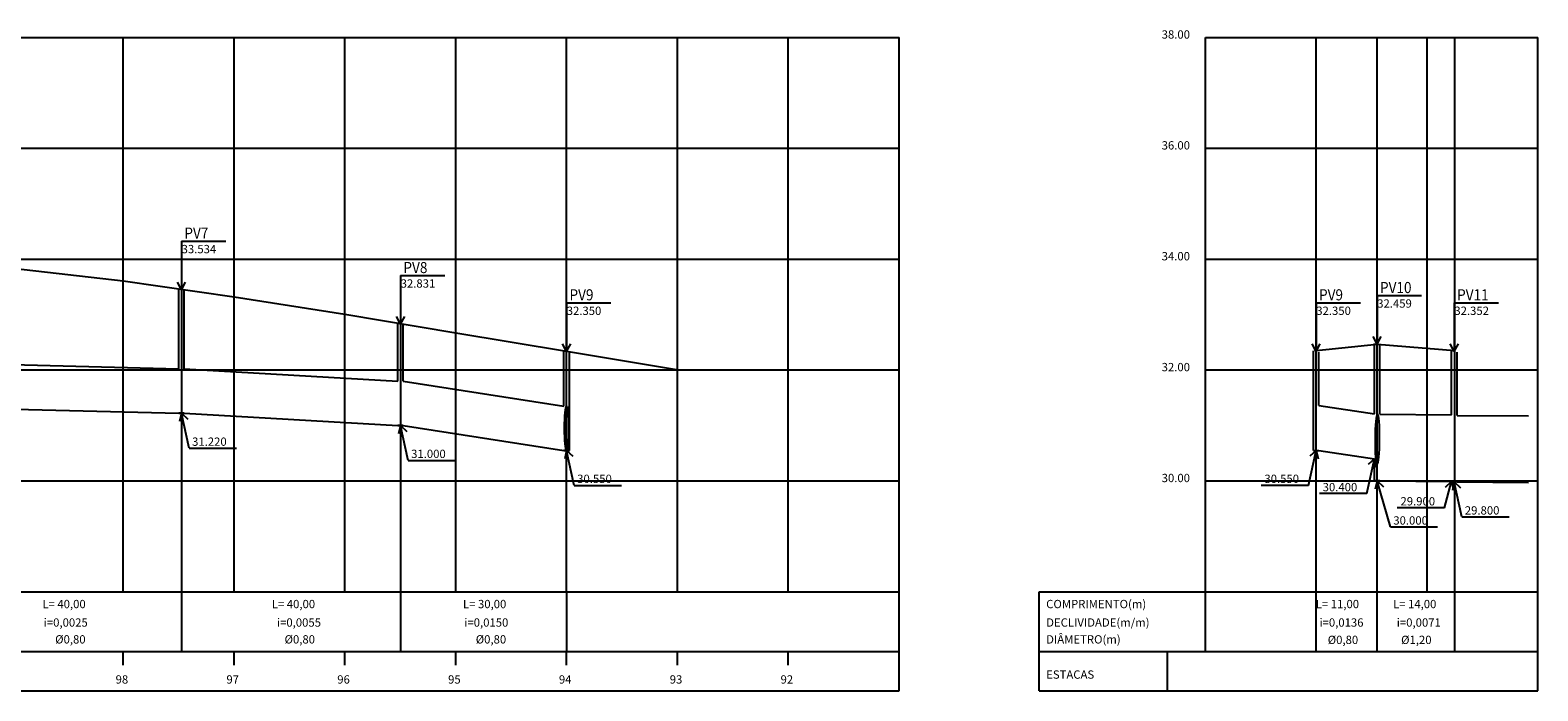
# Model space of a CAD drawing. Extents: x 182460 to 183165, y 662462 to 663893.
# Drawn here: x 182853 to 183125, y 663773 to 663893 of the extents above; entities that cross this region are included whole.
import ezdxf

# ---------------------------------------------------------------- set-up
doc = ezdxf.new("R2010")
doc.units = 0
doc.header["$MEASUREMENT"] = 0
doc.linetypes.add('CONTINUO', pattern=[0])
doc.layers.get('0').update_dxf_attribs({"linetype": 'CONTINUOUS'})
for name, color, linetype in [('_TG', 7, 'CONTINUO'), ('AUX', 7, 'CONTINUOUS'), ('REDE_ESGOTO-PLUVIAL', 6, 'CONTINUOUS'), ('TEXTO-GRADE', 2, 'CONTINUOUS'), ('TEXTO-PV', 3, 'CONTINUOUS')]:
    doc.layers.add(name, color=color, linetype=linetype)
doc.styles.add('ROMANS', font='romans.shx', dxfattribs={"height": 1})

msp = doc.modelspace()

# ---------------------------------------------------------------- linework, layer by layer
for p, q in [((182590.23, 663891.37), (183010.23, 663891.37)), ((182870.23, 663791.37), (182870.23, 663891.37)), ((182890.23, 663791.37), (182890.23, 663891.37)), ((182910.23, 663791.37), (182910.23, 663891.37)), ((182930.23, 663791.37), (182930.23, 663891.37)), ((182950.23, 663791.37), (182950.23, 663891.37)), ((182970.23, 663791.37), (182970.23, 663891.37)), ((182990.23, 663791.37), (182990.23, 663891.37)), ((183010.23, 663773.5), (183010.23, 663891.37)), ((183065.5, 663780.61), (183065.5, 663891.37)), ((183065.5, 663891.37), (183125.5, 663891.37)), ((183085.5, 663780.61), (183085.5, 663891.37)), ((183096.5, 663780.61), (183096.5, 663891.37)), ((183105.5, 663791.37), (183105.5, 663891.37)), ((183110.5, 663780.61), (183110.5, 663891.37)), ((183125.5, 663773.5), (183125.5, 663891.37)), ((182590.23, 663871.37), (183010.23, 663871.37)), ((183065.5, 663871.37), (183125.5, 663871.37)), ((182590.23, 663851.37), (183010.23, 663851.37)), ((183065.5, 663851.37), (183125.5, 663851.37)), ((182590.23, 663831.37), (183010.23, 663831.37)), ((183065.5, 663831.37), (183125.5, 663831.37)), ((182590.23, 663811.37), (183010.23, 663811.37)), ((182590.23, 663811.37), (183010.23, 663811.37)), ((183065.5, 663811.37), (183125.5, 663811.37)), ((182560.23, 663791.37), (183010.23, 663791.37)), ((182560.23, 663791.37), (183010.23, 663791.37)), ((183035.5, 663791.37), (183125.5, 663791.37)), ((183035.5, 663791.37), (183125.5, 663791.37)), ((183035.5, 663773.5), (183035.5, 663791.37)), ((183065.5, 663791.37), (183125.5, 663791.37)), ((182560.23, 663780.61), (183010.23, 663780.61)), ((182870.23, 663778.11), (182870.23, 663780.61)), ((182890.23, 663778.11), (182890.23, 663780.61)), ((182910.23, 663778.11), (182910.23, 663780.61)), ((182930.23, 663778.11), (182930.23, 663780.61)), ((182950.23, 663778.11), (182950.23, 663780.61)), ((182970.23, 663778.11), (182970.23, 663780.61)), ((182990.23, 663778.11), (182990.23, 663780.61)), ((183035.5, 663780.61), (183125.5, 663780.61)), ((183058.69, 663773.5), (183058.69, 663780.61)), ((182560.23, 663773.5), (183010.23, 663773.5)), ((183035.5, 663773.5), (183125.5, 663773.5))]:
    msp.add_line(p, q)
at = {"color": 3}
for p, q in [((182870.23, 663847.41), (182850.23, 663849.68)), ((182890.23, 663844.52), (182870.23, 663847.41)), ((182910.23, 663841.37), (182890.23, 663844.52)), ((182930.23, 663838.01), (182910.23, 663841.37)), ((182950.23, 663834.71), (182930.23, 663838.01)), ((183085.5, 663834.87), (183096.5, 663836.02)), ((183096.5, 663836.02), (183110.5, 663834.87)), ((182970.41, 663831.33), (182950.23, 663834.71))]:
    msp.add_line(p, q, dxfattribs=at)
at = {"layer": '_TG'}
for p, q in [((182880.73, 663850.23), (182880.73, 663780.61)), ((182920.26, 663844.02), (182920.26, 663780.61)), ((182950.23, 663791.37), (182950.23, 663780.61))]:
    msp.add_line(p, q, dxfattribs=at)
at = {"layer": 'AUX', "color": 2}
for p, q in [((182880.73, 663854.61), (182880.73, 663845.84)), ((182880.73, 663845.84), (182879.99, 663847.22)), ((182880.73, 663845.84), (182881.48, 663847.22)), ((182920.26, 663848.4), (182920.26, 663839.64)), ((182950.23, 663843.48), (182950.23, 663834.71)), ((183085.5, 663843.48), (183085.5, 663834.71)), ((183096.5, 663844.79), (183096.5, 663836.02)), ((183110.41, 663843.48), (183110.41, 663834.71)), ((182920.26, 663839.64), (182919.52, 663841.01)), ((182920.26, 663839.64), (182921.01, 663841.01)), ((182950.23, 663834.71), (182949.49, 663836.09)), ((182950.23, 663834.71), (182950.98, 663836.09)), ((183085.5, 663834.71), (183084.75, 663836.09)), ((183085.5, 663834.71), (183086.24, 663836.09)), ((183096.5, 663836.02), (183095.75, 663837.4)), ((183096.5, 663836.02), (183097.24, 663837.4)), ((183110.41, 663834.71), (183109.67, 663836.09)), ((183110.41, 663834.71), (183111.15, 663836.09)), ((182880.73, 663823.57), (182880.39, 663822.05)), ((182880.73, 663823.57), (182881.87, 663822.5)), ((182882.11, 663817.26), (182880.73, 663823.57)), ((182920.26, 663821.37), (182919.92, 663819.85)), ((182920.26, 663821.37), (182921.4, 663820.3)), ((182921.64, 663815.06), (182920.26, 663821.37)), ((182950.23, 663816.87), (182949.89, 663815.35)), ((182950.23, 663816.87), (182951.37, 663815.8)), ((182951.61, 663810.56), (182950.23, 663816.87)), ((183084.12, 663810.56), (183085.5, 663816.87)), ((183085.5, 663816.87), (183084.36, 663815.8)), ((183085.5, 663816.87), (183085.84, 663815.35)), ((183094.62, 663809.06), (183096, 663815.37)), ((183096, 663815.37), (183094.86, 663814.3)), ((183096, 663815.37), (183096.34, 663813.85)), ((183096.5, 663811.37), (183096.15, 663809.85)), ((183096.5, 663811.37), (183097.63, 663810.3)), ((183098.89, 663803.05), (183096.5, 663811.37)), ((183108.66, 663806.51), (183109.91, 663811.27)), ((183109.91, 663811.27), (183108.78, 663810.2)), ((183109.91, 663811.27), (183110.26, 663809.75)), ((183110.41, 663811.17), (183110.07, 663809.65)), ((183110.41, 663811.17), (183111.54, 663810.1)), ((183111.79, 663804.86), (183110.41, 663811.17))]:
    msp.add_line(p, q, dxfattribs=at)
for points in [[(182880.73, 663854.61), (182888.73, 663854.61)], [(182920.26, 663848.4), (182928.26, 663848.4)], [(182950.23, 663843.48), (182958.23, 663843.48)], [(183085.5, 663843.48), (183093.5, 663843.48)], [(183096.5, 663844.79), (183104.5, 663844.79)], [(183110.41, 663843.48), (183118.41, 663843.48)], [(182882.11, 663817.26), (182890.64, 663817.26)], [(182921.64, 663815.06), (182930.17, 663815.06)], [(182951.61, 663810.56), (182960.14, 663810.56)], [(183084.12, 663810.56), (183075.59, 663810.56)], [(183094.62, 663809.06), (183086.09, 663809.06)], [(183108.66, 663806.51), (183100.14, 663806.51)], [(183098.89, 663803.05), (183107.41, 663803.05)], [(183111.79, 663804.86), (183120.32, 663804.86)]]:
    msp.add_lwpolyline(points, dxfattribs=at)
at = {"layer": 'REDE_ESGOTO-PLUVIAL'}
for p, q in [((182880.23, 663831.57), (182880.23, 663845.97)), ((182881.23, 663831.57), (182881.23, 663845.72)), ((182919.76, 663829.37), (182919.76, 663839.76)), ((182920.76, 663829.37), (182920.76, 663839.51)), ((183096, 663823.46), (183096, 663836.15)), ((183097, 663823.37), (183097, 663835.9)), ((182949.73, 663824.87), (182949.73, 663834.84)), ((182950.73, 663816.87), (182950.73, 663834.59)), ((183085, 663816.87), (183085, 663834.84)), ((183086, 663824.96), (183086, 663834.59)), ((183109.91, 663823.27), (183109.91, 663834.84)), ((183110.91, 663823.17), (183110.91, 663834.59)), ((182881.23, 663823.57), (182880.23, 663823.57)), ((182920.76, 663821.37), (182919.76, 663821.37)), ((182950.73, 663816.87), (182949.73, 663816.87)), ((183085, 663816.87), (183086, 663816.87)), ((183096, 663811.37), (183096, 663815.37)), ((183097, 663811.37), (183096, 663811.37)), ((183110.91, 663811.17), (183109.91, 663811.17))]:
    msp.add_line(p, q, dxfattribs=at)
at = {"layer": 'REDE_ESGOTO-PLUVIAL', "flags": 128}
for points in [[(182640.73, 663835.47), (182679.73, 663834.87), (182679.73, 663833.87), (182680.73, 663833.87), (182719.73, 663833.17), (182719.73, 663832.17), (182720.73, 663832.17), (182759.73, 663831.37), (182760.73, 663831.37), (182799.66, 663828.87), (182799.66, 663827.87), (182800.66, 663827.87), (182839.73, 663825.57), (182839.73, 663824.57), (182840.73, 663824.57), (182880.23, 663823.57), (182881.23, 663823.57), (182919.76, 663821.37), (182920.76, 663821.37), (182949.73, 663816.87), (182950.73, 663816.87)], [(182840.73, 663832.58), (182880.23, 663831.57)], [(182881.23, 663831.57), (182919.76, 663829.37)], [(182920.76, 663829.37), (182949.73, 663824.87)], [(183086, 663824.96), (183096, 663823.46)], [(183097, 663823.37), (183109.91, 663823.27)], [(183110.91, 663823.17), (183123.82, 663823.07)], [(183086, 663816.87), (183096, 663815.37)], [(183097, 663811.37), (183109.91, 663811.27)], [(183109.91, 663811.27), (183109.91, 663811.17)], [(183110.91, 663811.17), (183123.82, 663811.07)]]:
    msp.add_lwpolyline(points, dxfattribs=at)
at = {"layer": 'REDE_ESGOTO-PLUVIAL'}
for centre, major_axis, ratio in [((182950.23, 663820.87), (0, 4), 0.091083), ((183096.53, 663818.87), (-0.03, -4.5), 0.078545)]:
    msp.add_ellipse(centre, major_axis=major_axis, ratio=ratio, dxfattribs=at)

# ---------------------------------------------------------------- texts
at = {"layer": 'TEXTO-GRADE', "style": 'ROMANS'}
for s, p in [('38.00', (183057.61, 663891.14)), ('36.00', (183057.61, 663871.14)), ('33.534', (182880.75, 663852.43)), ('34.00', (183057.61, 663851.14)), ('32.831', (182920.28, 663846.22)), ('32.459', (183096.51, 663842.61)), ('32.350', (182950.25, 663841.3)), ('32.350', (183085.51, 663841.3)), ('32.352', (183110.43, 663841.3)), ('32.00', (183057.61, 663831.14)), ('30.00', (183057.61, 663811.14)), ('30.550', (183076.16, 663810.99)), ('30.400', (183086.66, 663809.49)), ('29.900', (183100.71, 663806.94)), ('L= 40,00', (182855.63, 663788.4)), ('L= 40,00', (182897.03, 663788.4)), ('L= 30,00', (182931.53, 663788.4)), ('COMPRIMENTO(m)', (183036.77, 663788.4)), ('L= 11,00', (183085.42, 663788.4)), ('L= 14,00', (183099.37, 663788.4)), ('i=0,0025', (182855.87, 663785.07)), ('i=0,0055', (182897.96, 663785.07)), ('i=0,0150', (182931.77, 663785.07)), ('DECLIVIDADE(m/m)', (183036.77, 663785.07)), ('i=0,0136', (183086.09, 663785.07)), ('i=0,0071', (183100.04, 663785.07)), ('%%c0,80', (182857.93, 663782.03)), ('%%c0,80', (182899.33, 663782.03)), ('%%c0,80', (182933.83, 663782.03)), ('DIÂMETRO(m)', (183036.77, 663782.03)), ('%%c0,80', (183087.58, 663781.94)), ('%%c1,20', (183100.82, 663781.94)), ('98', (182868.84, 663774.8)), ('97', (182888.84, 663774.8)), ('96', (182908.84, 663774.8)), ('95', (182928.84, 663774.8)), ('94', (182948.84, 663774.8)), ('93', (182968.84, 663774.8)), ('92', (182988.84, 663774.8)), ('ESTACAS', (183036.77, 663775.68))]:
    msp.add_text(s, height=1.5, dxfattribs=at).set_placement(p)
for s, p in [('31.220', (182882.64, 663817.69)), ('31.000', (182922.17, 663815.49)), ('30.550', (182952.14, 663810.99)), ('29.800', (183112.32, 663805.29)), ('30.000', (183099.41, 663803.48))]:
    msp.add_text(s, height=1.5, rotation=360, dxfattribs=at).set_placement(p)
at = {"layer": 'TEXTO-PV', "style": 'ROMANS', "width": 0.9}
for s, p in [('PV7', (182881.25, 663855.06)), ('PV8', (182920.78, 663848.85)), ('PV10', (183097.01, 663845.24)), ('PV9', (182950.75, 663843.93)), ('PV9', (183086.01, 663843.93)), ('PV11', (183110.93, 663843.93))]:
    msp.add_text(s, height=2, dxfattribs=at).set_placement(p)

doc.saveas('drawing.dxf')
